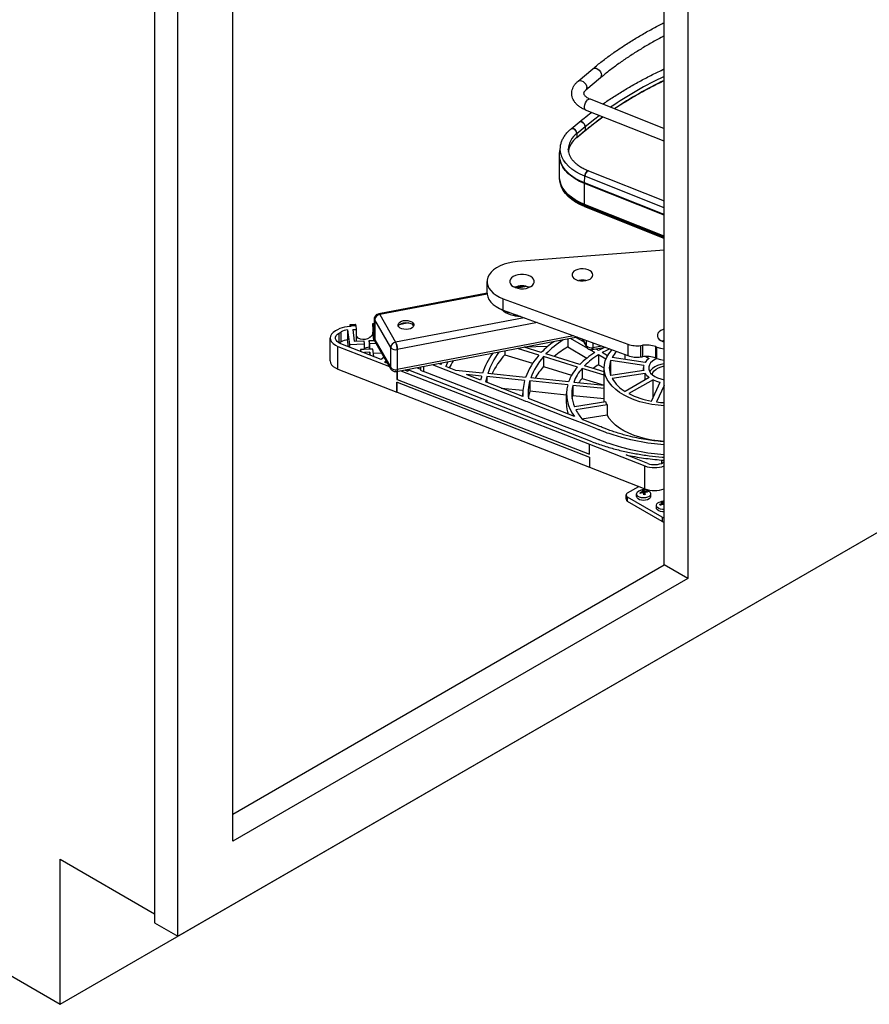
# Paper-space layout 'Sheet2' of a CAD drawing. Units: inches. Extents: x 0.1 to 16.8, y 0.1 to 10.9.
# Drawn here: x 11.3 to 13.2, y 4.8 to 7 of the extents above; entities that cross this region are included whole.
import ezdxf

# ---------------------------------------------------------------- set-up
doc = ezdxf.new("R2010")
doc.units = ezdxf.units.IN
doc.header["$MEASUREMENT"] = 0

psp = doc.layouts.new('Sheet2')

# ---------------------------------------------------------------- linework, layer by layer
at = {"color": 7, "linetype": 'Continuous', "lineweight": 25}
for p, q in [((12.81927, 7.92226), (12.81927, 5.7176)), ((12.76624, 5.74822), (12.76624, 7.89165)), ((11.61719, 7.43244), (11.61719, 4.94199)), ((11.67022, 4.91138), (11.67022, 7.40183)), ((11.79397, 5.12571), (11.79397, 7.33037)), ((12.57201, 6.83785), (12.60537, 6.86579)), ((12.62255, 6.84527), (12.5892, 6.81733)), ((12.59905, 6.79767), (12.76624, 6.73114)), ((12.76624, 6.70233), (12.58915, 6.77279)), ((12.55615, 6.73013), (12.57476, 6.74572)), ((12.58767, 6.72584), (12.56906, 6.71025)), ((12.56942, 6.72023), (12.58803, 6.73581)), ((12.56942, 6.71112), (12.58803, 6.7267)), ((12.58803, 6.73581), (12.58803, 6.7267)), ((12.56942, 6.72023), (12.56942, 6.71112)), ((12.53058, 6.67507), (12.53212, 6.68934)), ((12.54996, 6.68292), (12.54995, 6.68411)), ((12.53026, 6.62192), (12.53026, 6.66903)), ((12.59583, 6.63582), (12.76624, 6.56801)), ((12.58649, 6.60872), (12.58736, 6.62377)), ((12.76624, 6.55259), (12.58736, 6.62377)), ((12.53214, 6.6072), (12.53157, 6.6098)), ((12.58645, 6.56017), (12.58645, 6.60728)), ((12.76624, 6.53574), (12.58645, 6.60728)), ((12.76624, 6.53719), (12.58649, 6.60872)), ((12.76624, 6.48863), (12.58645, 6.56017)), ((12.58694, 6.55515), (12.58662, 6.55752)), ((12.76624, 6.48605), (12.58662, 6.55752)), ((12.76624, 6.4838), (12.58694, 6.55515)), ((12.76624, 6.48361), (12.58709, 6.5549)), ((12.76624, 6.45704), (12.43518, 6.43131)), ((12.36695, 6.36054), (12.36695, 6.38626)), ((12.43045, 6.37286), (12.44916, 6.37644)), ((12.45612, 6.37539), (12.43528, 6.3714)), ((12.12279, 6.31407), (12.36695, 6.36073)), ((12.36704, 6.35836), (12.12501, 6.31211)), ((12.40357, 6.34785), (12.6842, 6.24531)), ((12.40357, 6.32213), (12.40357, 6.34785)), ((12.40357, 6.32213), (12.6842, 6.21959)), ((12.1132, 6.25746), (12.1132, 6.30247)), ((12.14968, 6.23775), (12.11379, 6.30032)), ((12.11379, 6.30032), (12.11379, 6.25532)), ((12.11913, 6.31271), (12.12278, 6.31405)), ((12.12501, 6.31211), (12.16089, 6.24954)), ((12.45068, 6.30492), (12.16089, 6.24954)), ((12.41767, 6.31698), (12.41061, 6.31563)), ((12.43279, 6.31146), (12.42605, 6.31017)), ((12.43547, 6.31048), (12.42904, 6.30954)), ((12.02955, 6.2779), (12.02506, 6.27531)), ((12.05953, 6.28483), (12.05168, 6.28452)), ((12.05168, 6.28452), (12.0517, 6.28431)), ((12.05168, 6.28431), (12.05168, 6.28452)), ((12.05253, 6.27749), (12.05649, 6.24484)), ((12.05253, 6.27749), (12.05253, 6.25498)), ((12.05862, 6.28998), (12.07041, 6.29045)), ((12.05926, 6.2871), (12.07104, 6.28758)), ((12.05926, 6.2871), (12.05953, 6.28483)), ((12.0643, 6.27805), (12.07216, 6.27837)), ((12.0643, 6.27805), (12.06744, 6.25212)), ((12.07104, 6.28758), (12.07216, 6.27837)), ((12.07216, 6.27837), (12.07216, 6.25265)), ((12.10922, 6.28537), (12.10922, 6.27251)), ((12.10968, 6.29204), (12.1132, 6.29218)), ((12.11032, 6.28916), (12.1132, 6.28928)), ((12.11143, 6.27996), (12.11032, 6.28916)), ((12.11143, 6.27996), (12.1132, 6.28003)), ((12.11143, 6.27996), (12.11143, 6.25424)), ((12.48091, 6.29387), (12.1646, 6.23342)), ((12.19079, 6.29332), (12.16888, 6.28913)), ((12.01353, 6.2078), (12.01353, 6.25923)), ((12.03341, 6.27048), (12.0379, 6.27307)), ((12.03341, 6.24799), (12.03341, 6.27048)), ((12.0379, 6.25057), (12.0379, 6.27307)), ((12.05441, 6.23946), (12.05253, 6.25498)), ((12.11143, 6.25424), (12.10922, 6.27251)), ((12.11379, 6.25532), (12.14968, 6.19275)), ((12.57049, 6.26114), (12.16311, 6.18329)), ((12.56179, 6.26432), (12.1646, 6.18841)), ((12.54872, 6.25698), (12.54872, 6.2391)), ((12.59385, 6.23555), (12.55473, 6.25813)), ((12.58509, 6.25025), (12.56728, 6.26053)), ((12.59171, 6.23825), (12.58125, 6.25721)), ((12.58262, 6.25671), (12.5908, 6.24188)), ((12.03089, 6.24039), (12.14714, 6.19513)), ((12.03089, 6.18896), (12.03089, 6.24039)), ((12.0379, 6.25057), (12.03342, 6.24798)), ((12.12842, 6.21064), (12.03749, 6.24605)), ((12.05649, 6.24484), (12.08987, 6.24619)), ((12.05649, 6.24484), (12.05649, 6.23865)), ((12.06744, 6.25212), (12.08904, 6.25299)), ((12.07216, 6.25265), (12.07216, 6.25231)), ((12.08987, 6.23333), (12.08201, 6.23301)), ((12.08201, 6.23301), (12.08256, 6.2285)), ((12.08201, 6.23301), (12.08201, 6.22871)), ((12.08904, 6.25299), (12.08987, 6.24619)), ((12.08987, 6.24619), (12.08987, 6.23333)), ((12.10165, 6.2338), (12.08987, 6.23333)), ((12.10083, 6.25346), (12.11386, 6.25399)), ((12.10165, 6.24666), (12.10083, 6.25346)), ((12.10083, 6.25346), (12.10083, 6.23377)), ((12.10165, 6.24666), (12.11722, 6.24729)), ((12.10165, 6.24666), (12.10165, 6.2338)), ((12.10951, 6.23412), (12.10165, 6.2338)), ((12.11155, 6.21721), (12.10951, 6.23412)), ((12.11143, 6.25389), (12.11143, 6.25424)), ((12.15064, 6.18901), (12.11476, 6.25158)), ((12.14968, 6.19275), (12.14968, 6.23775)), ((12.1646, 6.23342), (12.1646, 6.18841)), ((12.48362, 6.22047), (12.43529, 6.2353)), ((12.48917, 6.22649), (12.45079, 6.23827)), ((12.50392, 6.2404), (12.45083, 6.23825)), ((12.54872, 6.2391), (12.59215, 6.21403)), ((12.5908, 6.24188), (12.5908, 6.25372)), ((12.63421, 6.23786), (12.60419, 6.23234)), ((12.60564, 6.2483), (12.60564, 6.23746)), ((12.62537, 6.24108), (12.60564, 6.23746)), ((12.61833, 6.23106), (12.61323, 6.234)), ((12.6842, 6.24531), (12.6842, 6.21959)), ((12.71389, 6.24234), (12.71738, 6.24279)), ((12.71389, 6.21662), (12.71389, 6.24234)), ((12.71738, 6.24279), (12.71738, 6.21707)), ((12.74707, 6.23982), (12.74992, 6.23878)), ((12.74707, 6.2141), (12.74707, 6.23982)), ((12.74992, 6.21306), (12.74992, 6.23878)), ((12.10248, 6.227), (12.09069, 6.22653)), ((12.09069, 6.22653), (12.09084, 6.22527)), ((12.10327, 6.22043), (12.10248, 6.227)), ((12.10248, 6.227), (12.10248, 6.22074)), ((12.12984, 6.2253), (12.11067, 6.22452)), ((12.13501, 6.21627), (12.12842, 6.21064)), ((12.40714, 6.22992), (12.40714, 6.22144)), ((12.40714, 6.22144), (12.4696, 6.20227)), ((12.57055, 6.19378), (12.49405, 6.21726)), ((12.49405, 6.21726), (12.49405, 6.19476)), ((12.57609, 6.1998), (12.4996, 6.22328)), ((12.60998, 6.22624), (12.59883, 6.23267)), ((12.63489, 6.21186), (12.61833, 6.22142)), ((12.61833, 6.22142), (12.61833, 6.19891)), ((12.63866, 6.21932), (12.62668, 6.22624)), ((12.72312, 6.2038), (12.6488, 6.21529)), ((12.67822, 6.21074), (12.67822, 6.22177)), ((12.71389, 6.21662), (12.71738, 6.21707)), ((12.72514, 6.21762), (12.73262, 6.2133)), ((12.74707, 6.2141), (12.74992, 6.21306)), ((12.03089, 6.18896), (12.16384, 6.13719)), ((12.13601, 6.20494), (12.1397, 6.2081)), ((12.13601, 6.20494), (12.14309, 6.20219)), ((12.20958, 6.19217), (12.21685, 6.18934)), ((12.21685, 6.19356), (12.21685, 6.1866)), ((12.22338, 6.19481), (12.22338, 6.18405)), ((12.26311, 6.19931), (12.25745, 6.20152)), ((12.26442, 6.20265), (12.26311, 6.19931)), ((12.29629, 6.18639), (12.27366, 6.1952)), ((12.49405, 6.19476), (12.55744, 6.17531)), ((12.63071, 6.17532), (12.58098, 6.19058)), ((12.58098, 6.19058), (12.58098, 6.16808)), ((12.63071, 6.18304), (12.58652, 6.1966)), ((12.61833, 6.19891), (12.63071, 6.19177)), ((12.63071, 6.11455), (12.63071, 6.19173)), ((12.72006, 6.19721), (12.64574, 6.20871)), ((12.64574, 6.17474), (12.64574, 6.20871)), ((12.71929, 6.18612), (12.71929, 6.19173)), ((12.16384, 6.18343), (12.16384, 6.16612)), ((12.16425, 6.1835), (12.16425, 6.16596)), ((12.17279, 6.18514), (12.59757, 6.01973)), ((12.18223, 6.18694), (12.18824, 6.18461)), ((12.18406, 6.18729), (12.18406, 6.18623)), ((12.1876, 6.18797), (12.19001, 6.18703)), ((12.18824, 6.18461), (12.19044, 6.18649)), ((12.60417, 6.02539), (12.19044, 6.18649)), ((12.21685, 6.1866), (12.22338, 6.18405)), ((12.3568, 6.18023), (12.29629, 6.18639)), ((12.35475, 6.17352), (12.32036, 6.17702)), ((12.35251, 6.1645), (12.32036, 6.17702)), ((12.45169, 6.16365), (12.36638, 6.17233)), ((12.36638, 6.17233), (12.36638, 6.1591)), ((12.45374, 6.17037), (12.36843, 6.17905)), ((12.55069, 6.1605), (12.46537, 6.16918)), ((12.58098, 6.16808), (12.63071, 6.15281)), ((12.72006, 6.18624), (12.64574, 6.17474)), ((12.72312, 6.17965), (12.6488, 6.16816)), ((12.73262, 6.17015), (12.67822, 6.13874)), ((12.72312, 6.16466), (12.72312, 6.17965)), ((12.16384, 6.16612), (12.16425, 6.16596)), ((12.16384, 6.13719), (12.16384, 6.15969)), ((12.16384, 6.15969), (12.16425, 6.15953)), ((12.16425, 6.16596), (12.59757, 5.99723)), ((12.16425, 6.15953), (12.59757, 5.9908)), ((12.16425, 6.13703), (12.16425, 6.15953)), ((12.44783, 6.12739), (12.36353, 6.16021)), ((12.39861, 6.14655), (12.44791, 6.14153)), ((12.54864, 6.15378), (12.46332, 6.16247)), ((12.46332, 6.16247), (12.46332, 6.13996)), ((12.63071, 6.14543), (12.56028, 6.1526)), ((12.56028, 6.1526), (12.56028, 6.13009)), ((12.63071, 6.15235), (12.56233, 6.15931)), ((12.74097, 6.16533), (12.68657, 6.13392)), ((12.73752, 6.11694), (12.75743, 6.15984)), ((12.74097, 6.12438), (12.74097, 6.16533)), ((12.76624, 6.15246), (12.74893, 6.11518)), ((12.16384, 6.13719), (12.16425, 6.13703)), ((12.16425, 6.13703), (12.59757, 5.9683)), ((12.44764, 6.12746), (12.44764, 6.13386)), ((12.56404, 6.08213), (12.46004, 6.12263)), ((12.46332, 6.13996), (12.54606, 6.13154)), ((12.54606, 6.11136), (12.54606, 6.13386)), ((12.56028, 6.13009), (12.63071, 6.12292)), ((12.63433, 6.11511), (12.56394, 6.10422)), ((12.63738, 6.10853), (12.56699, 6.09764)), ((12.63738, 6.10853), (12.63738, 6.08602)), ((11.40506, 4.75825), (13.72221, 6.09591)), ((11.67022, 4.91138), (13.72215, 6.09593)), ((12.58086, 6.07728), (12.63738, 6.08602)), ((12.59757, 6.01973), (12.72249, 5.97109)), ((12.59757, 5.99723), (12.59757, 6.01973)), ((12.59757, 5.9908), (12.59757, 5.9683)), ((12.72909, 5.97674), (12.68035, 5.99573)), ((12.76191, 5.99104), (12.76624, 5.99092)), ((12.59757, 5.9683), (12.72249, 5.91966)), ((12.72249, 5.91966), (12.72249, 5.97109)), ((12.76028, 5.98428), (12.76028, 5.97689)), ((12.76624, 5.97998), (12.76399, 5.97868)), ((12.6837, 5.91045), (12.70884, 5.92497)), ((12.68024, 5.89599), (12.68024, 5.90563)), ((12.76164, 5.85581), (12.6837, 5.90081)), ((12.6837, 5.89116), (12.6837, 5.90081)), ((12.70414, 5.90242), (12.70414, 5.90796)), ((12.71465, 5.91005), (12.71456, 5.91175)), ((12.71685, 5.91031), (12.71652, 5.9132)), ((12.71782, 5.91023), (12.71722, 5.91459)), ((12.71874, 5.91082), (12.71776, 5.91065)), ((12.71874, 5.91082), (12.71933, 5.91616)), ((12.71883, 5.90975), (12.71874, 5.91082)), ((12.71894, 5.90968), (12.71959, 5.915)), ((12.72054, 5.90613), (12.72018, 5.90885)), ((12.72133, 5.90782), (12.72024, 5.90841)), ((12.72133, 5.90782), (12.7217, 5.91409)), ((12.72234, 5.90768), (12.72133, 5.90782)), ((12.72217, 5.90646), (12.72255, 5.90926)), ((12.72454, 5.91178), (12.7245, 5.91346)), ((12.72734, 5.91173), (12.72747, 5.91362)), ((12.73563, 5.90796), (12.73563, 5.90242)), ((12.76164, 5.84617), (12.6837, 5.89116)), ((12.74868, 5.8767), (12.74868, 5.88224)), ((12.75941, 5.88346), (12.75925, 5.88546)), ((12.76113, 5.88425), (12.76078, 5.8871)), ((12.76151, 5.88428), (12.76094, 5.88854)), ((12.76182, 5.8849), (12.76144, 5.88479)), ((12.76182, 5.8849), (12.76224, 5.89029)), ((12.76207, 5.8843), (12.76182, 5.8849)), ((12.7626, 5.88432), (12.76313, 5.8892)), ((12.76539, 5.88339), (12.76558, 5.88854)), ((12.76624, 5.88221), (12.76607, 5.88222)), ((12.76164, 5.85581), (12.76164, 5.84617)), ((11.79397, 5.18694), (12.76624, 5.74822)), ((12.81927, 5.7176), (12.76624, 5.74822)), ((12.81927, 5.7176), (11.79397, 5.12571)), ((9.99084, 5.57466), (11.40506, 4.75825)), ((11.40506, 4.75825), (11.40506, 5.08486)), ((11.40506, 5.08486), (11.61719, 4.9624)), ((11.61719, 4.94199), (11.67022, 4.91138))]:
    psp.add_line(p, q, dxfattribs=at)
at = {"color": 7, "linetype": 'Continuous', "lineweight": 25, "flags": 128}
for points in [[(12.60537, 6.86579), (12.6065, 6.86654), (12.60953, 6.8673), (12.61305, 6.86678), (12.61667, 6.86505), (12.61999, 6.86228), (12.62266, 6.85878), (12.62438, 6.85493), (12.62498, 6.85114)], [(12.57201, 6.83785), (12.57314, 6.8386), (12.57618, 6.83936), (12.57969, 6.83885), (12.58331, 6.83711), (12.58663, 6.83434), (12.5893, 6.83084), (12.59103, 6.82699), (12.59162, 6.82321)], [(12.58915, 6.77279), (12.58895, 6.77288), (12.58742, 6.77443), (12.58661, 6.77716), (12.58661, 6.78076), (12.58742, 6.78484), (12.58895, 6.78896), (12.59105, 6.79269), (12.59347, 6.7956), (12.59596, 6.79739), (12.59825, 6.79786), (12.59905, 6.79767)], [(12.57476, 6.74572), (12.57566, 6.74629), (12.5781, 6.74674), (12.5809, 6.74604), (12.58365, 6.74429), (12.58596, 6.74175), (12.58749, 6.73878), (12.58803, 6.73581)], [(12.58803, 6.73581), (12.58749, 6.73878), (12.58596, 6.74175), (12.58365, 6.74429), (12.5809, 6.74604), (12.5781, 6.74674), (12.57566, 6.74629), (12.57476, 6.74572)], [(12.58803, 6.73581), (12.60965, 6.75321), (12.61953, 6.76071)], [(12.58803, 6.7267), (12.60965, 6.7441), (12.62756, 6.75751)], [(12.55615, 6.73013), (12.55705, 6.73071), (12.55949, 6.73115), (12.56229, 6.73045), (12.56504, 6.7287), (12.56735, 6.72616), (12.56888, 6.72319), (12.56942, 6.72023)], [(12.56942, 6.72023), (12.56888, 6.72319), (12.56735, 6.72616), (12.56504, 6.7287), (12.56229, 6.73045), (12.55949, 6.73115), (12.55705, 6.73071), (12.55615, 6.73013)], [(12.58736, 6.62377), (12.57672, 6.62849), (12.56699, 6.63384), (12.55828, 6.63974), (12.55069, 6.64614), (12.54429, 6.65296), (12.53917, 6.66012), (12.53537, 6.66756), (12.53294, 6.67519), (12.53191, 6.68292), (12.53213, 6.68949)], [(12.58645, 6.60728), (12.57567, 6.61207), (12.56582, 6.61748), (12.557, 6.62346), (12.54931, 6.62993), (12.54284, 6.63684), (12.53765, 6.64409), (12.53381, 6.65162), (12.53135, 6.65934), (12.5303, 6.66717), (12.53026, 6.66934)], [(12.58649, 6.60872), (12.57572, 6.6135), (12.56587, 6.61891), (12.55706, 6.62488), (12.54938, 6.63135), (12.54291, 6.63826), (12.53772, 6.64551), (12.53388, 6.65303), (12.53142, 6.66075), (12.53037, 6.66857), (12.53058, 6.67507)], [(12.58736, 6.62377), (12.5879, 6.62691), (12.58909, 6.63013), (12.59078, 6.63296), (12.5927, 6.63498), (12.5946, 6.63592), (12.59583, 6.63582)], [(12.59584, 6.63582), (12.5946, 6.63592), (12.5927, 6.63498), (12.59078, 6.63296), (12.58909, 6.63013), (12.5879, 6.62691), (12.58736, 6.62377)], [(12.58645, 6.56017), (12.57567, 6.56496), (12.56582, 6.57037), (12.557, 6.57634), (12.54931, 6.58282), (12.54284, 6.58972), (12.53765, 6.59698), (12.53381, 6.60451), (12.53135, 6.61223), (12.5303, 6.62006), (12.53026, 6.62192)], [(12.58662, 6.55752), (12.57586, 6.5623), (12.56604, 6.5677), (12.55724, 6.57366), (12.54957, 6.58012), (12.54311, 6.58701), (12.53794, 6.59425), (12.5341, 6.60176), (12.53165, 6.60946), (12.53162, 6.60957)], [(12.58694, 6.55515), (12.57624, 6.5599), (12.56645, 6.56528), (12.55769, 6.57122), (12.55005, 6.57765), (12.54363, 6.58451), (12.53847, 6.59172), (12.53465, 6.5992), (12.53221, 6.60686), (12.53214, 6.6072)], [(12.43518, 6.43131), (12.42472, 6.43007), (12.41464, 6.42803), (12.40513, 6.42522), (12.39637, 6.42169), (12.38852, 6.41752), (12.38172, 6.41276), (12.37609, 6.40752), (12.37175, 6.40189), (12.36876, 6.39597), (12.3672, 6.38987), (12.36707, 6.3837), (12.36839, 6.37758), (12.37114, 6.37163), (12.37525, 6.36594), (12.38067, 6.36062), (12.38728, 6.35578), (12.39496, 6.35149), (12.40357, 6.34785)], [(12.59457, 6.41296), (12.58921, 6.41441), (12.58339, 6.41504), (12.57748, 6.41483), (12.57185, 6.41377), (12.56686, 6.41193), (12.56281, 6.40944), (12.55996, 6.40644), (12.5585, 6.40313), (12.55851, 6.39971), (12.55998, 6.3964), (12.56284, 6.3934), (12.5669, 6.39092), (12.5719, 6.38909), (12.57754, 6.38803), (12.58345, 6.38782), (12.58926, 6.38847), (12.59462, 6.38993), (12.59918, 6.39211), (12.60265, 6.39488), (12.60482, 6.39806), (12.60556, 6.40145), (12.60481, 6.40484), (12.60262, 6.40802), (12.59914, 6.41078), (12.59457, 6.41296)], [(12.46053, 6.3998), (12.45494, 6.40136), (12.44889, 6.40217), (12.44267, 6.40219), (12.43661, 6.4014), (12.431, 6.39985), (12.42613, 6.39763), (12.42224, 6.39483), (12.41952, 6.3916), (12.41812, 6.3881), (12.4181, 6.38452), (12.41946, 6.38102), (12.42214, 6.37778), (12.426, 6.37497), (12.43084, 6.37272), (12.43643, 6.37115), (12.44249, 6.37034), (12.4487, 6.37033), (12.45477, 6.37112), (12.46038, 6.37266), (12.46525, 6.37489), (12.46914, 6.37769), (12.47186, 6.38092), (12.47326, 6.38441), (12.47328, 6.388), (12.47192, 6.3915), (12.46924, 6.39474), (12.46538, 6.39755), (12.46053, 6.3998)], [(12.36695, 6.36054), (12.36707, 6.35798), (12.36839, 6.35187), (12.37114, 6.34591), (12.37525, 6.34022), (12.38067, 6.3349), (12.38728, 6.33006), (12.39496, 6.32578), (12.40357, 6.32213)], [(12.11379, 6.30032), (12.11329, 6.30163), (12.1132, 6.30246)], [(12.12279, 6.31407), (12.12294, 6.31408), (12.12359, 6.31385), (12.12428, 6.31319), (12.12501, 6.31211)], [(12.05817, 6.28478), (12.05818, 6.28564), (12.05825, 6.28754), (12.05835, 6.28893), (12.05848, 6.28975), (12.05865, 6.28997), (12.05884, 6.28959), (12.05905, 6.28862), (12.05926, 6.2871)], [(12.10922, 6.28537), (12.10924, 6.28771), (12.1093, 6.2896), (12.1094, 6.29099), (12.10954, 6.29181), (12.10971, 6.29203), (12.1099, 6.29165), (12.1101, 6.29068), (12.11032, 6.28916)], [(12.18963, 6.27897), (12.18466, 6.27846), (12.17965, 6.27878), (12.175, 6.27989), (12.17107, 6.28172), (12.16821, 6.28412), (12.16662, 6.28688), (12.16645, 6.28979), (12.1677, 6.29261), (12.17028, 6.29511), (12.17398, 6.29709), (12.17849, 6.29839), (12.18346, 6.2989), (12.18847, 6.29859), (12.19313, 6.29747), (12.19705, 6.29564), (12.19992, 6.29324), (12.2015, 6.29048), (12.20167, 6.28757), (12.20042, 6.28475), (12.19784, 6.28225), (12.19414, 6.28027), (12.18963, 6.27897)], [(12.16684, 6.28627), (12.1677, 6.28779), (12.17028, 6.29029), (12.17398, 6.29227), (12.17849, 6.29357), (12.18346, 6.29408), (12.18847, 6.29376), (12.19313, 6.29265), (12.19705, 6.29082), (12.19992, 6.28842), (12.20128, 6.28627)], [(12.76624, 6.27912), (12.76366, 6.2783), (12.75879, 6.27607), (12.75489, 6.27327), (12.75218, 6.27004), (12.75078, 6.26655), (12.75076, 6.26296), (12.75212, 6.25946), (12.7548, 6.25622), (12.75866, 6.25341), (12.7635, 6.25116), (12.76624, 6.25028)], [(12.02506, 6.27531), (12.02018, 6.27187), (12.01654, 6.26795), (12.0143, 6.2637), (12.01353, 6.25928), (12.01427, 6.25486), (12.01648, 6.2506), (12.02009, 6.24667), (12.02495, 6.24323), (12.03089, 6.24039)], [(12.03749, 6.24605), (12.03287, 6.24831), (12.02922, 6.2511), (12.02671, 6.25429), (12.02547, 6.25771), (12.02555, 6.26121), (12.02696, 6.26461), (12.02963, 6.26775), (12.03341, 6.27048)], [(12.10922, 6.27251), (12.10842, 6.26795), (12.1061, 6.2637), (12.10244, 6.26009), (12.09774, 6.25743), (12.09238, 6.25592), (12.08679, 6.2557), (12.08142, 6.25677), (12.07672, 6.25905), (12.07306, 6.26236), (12.07216, 6.2636)], [(12.1132, 6.25746), (12.11329, 6.25662), (12.11379, 6.25532)], [(12.60205, 6.23431), (12.60275, 6.23323), (12.60342, 6.23256), (12.60404, 6.23232), (12.60459, 6.23254), (12.60503, 6.23319), (12.60536, 6.23426), (12.60557, 6.2357), (12.60564, 6.23746)], [(12.63012, 6.23711), (12.62855, 6.23635), (12.61833, 6.23106)], [(12.64338, 6.2345), (12.63634, 6.23122), (12.62668, 6.22624)], [(12.74992, 6.23878), (12.75815, 6.23632), (12.76624, 6.23483)], [(12.76624, 6.2534), (12.76366, 6.25258), (12.76179, 6.25184)], [(12.76624, 6.10678), (12.75274, 6.10779), (12.73849, 6.10966), (12.72463, 6.11234), (12.7113, 6.11579), (12.69862, 6.11999), (12.68673, 6.12489), (12.67573, 6.13045), (12.66574, 6.13661), (12.65685, 6.1433), (12.64915, 6.15047), (12.64272, 6.15805), (12.63762, 6.16596), (12.6339, 6.17411), (12.63159, 6.18244), (12.63072, 6.19086), (12.63129, 6.19929), (12.63331, 6.20765), (12.63675, 6.21585), (12.64157, 6.22381), (12.64774, 6.23146), (12.64874, 6.23255)], [(12.74936, 6.21326), (12.74494, 6.21101), (12.73965, 6.20737), (12.73553, 6.20325), (12.73271, 6.19879), (12.73128, 6.1941), (12.73128, 6.18935), (12.73271, 6.18467), (12.73553, 6.1802), (12.73965, 6.17608), (12.74494, 6.17244), (12.75125, 6.16939), (12.75838, 6.16701), (12.76612, 6.16538), (12.76624, 6.16536)], [(12.74992, 6.21306), (12.75815, 6.2106), (12.76624, 6.20911)], [(12.01353, 6.2078), (12.01427, 6.20342), (12.01648, 6.19916), (12.02009, 6.19524), (12.02495, 6.19179), (12.03089, 6.18896)], [(12.1646, 6.18841), (12.16453, 6.18666), (12.16432, 6.18522), (12.16397, 6.18415), (12.16351, 6.18349), (12.16295, 6.18327), (12.16231, 6.1835), (12.16161, 6.18417), (12.16089, 6.18524)], [(12.76624, 6.0183), (12.7293, 6.02258), (12.69127, 6.02979), (12.67079, 6.03494), (12.65087, 6.04088), (12.64642, 6.04232), (12.64195, 6.04382), (12.63803, 6.0452), (12.63435, 6.04656), (12.62974, 6.04833), (12.62713, 6.04934), (12.62088, 6.05178), (12.62088, 6.05178), (12.62088, 6.05178), (12.62088, 6.05178), (12.62088, 6.05178), (12.62088, 6.05178), (12.62088, 6.05178), (12.62088, 6.05178), (12.62088, 6.05178), (12.62087, 6.05178), (12.62084, 6.05179), (12.62073, 6.05183), (12.62031, 6.052), (12.61863, 6.05265), (12.61198, 6.05524), (12.60093, 6.05954), (12.58548, 6.06556), (12.56563, 6.07329), (12.54138, 6.08273), (12.51273, 6.09389), (12.47968, 6.10676), (12.47608, 6.10816), (12.47248, 6.10956), (12.46888, 6.11096), (12.46528, 6.11237), (12.46168, 6.11377), (12.45807, 6.11517), (12.45447, 6.11657), (12.43467, 6.12428), (12.3993, 6.13806), (12.33615, 6.16265), (12.24363, 6.19867)], [(12.27761, 6.20517), (12.27665, 6.20288), (12.27366, 6.1952)], [(12.76624, 6.20105), (12.76612, 6.20103), (12.75838, 6.19941), (12.75125, 6.19703), (12.74494, 6.19397), (12.73965, 6.19033), (12.73553, 6.18621), (12.73347, 6.18321)], [(12.73911, 6.17654), (12.73926, 6.17739), (12.74085, 6.18161), (12.74379, 6.18558), (12.74799, 6.18916), (12.75328, 6.19221), (12.75948, 6.19464), (12.76624, 6.19631)], [(12.76624, 5.9958), (12.7293, 6.00008), (12.69127, 6.00729), (12.67079, 6.01244), (12.65087, 6.01838), (12.64642, 6.01982), (12.64195, 6.02132), (12.63803, 6.02269), (12.63435, 6.02406), (12.62974, 6.02583), (12.62713, 6.02684), (12.62088, 6.02927), (12.62088, 6.02927), (12.62088, 6.02927), (12.62088, 6.02927), (12.62088, 6.02927), (12.62088, 6.02927), (12.62088, 6.02927), (12.62088, 6.02927), (12.62088, 6.02927), (12.62087, 6.02928), (12.62084, 6.02929), (12.62073, 6.02933), (12.62031, 6.0295), (12.61863, 6.03015), (12.61198, 6.03274), (12.60093, 6.03704), (12.58548, 6.04306), (12.56563, 6.05079), (12.54138, 6.06023), (12.51273, 6.07139), (12.47968, 6.08426), (12.47608, 6.08566), (12.47248, 6.08706), (12.46888, 6.08846), (12.46528, 6.08986), (12.46168, 6.09127), (12.45807, 6.09267), (12.45447, 6.09407), (12.43467, 6.10178), (12.3993, 6.11555), (12.33615, 6.14014), (12.22338, 6.18405)], [(12.55874, 6.12261), (12.55897, 6.12405), (12.56028, 6.13009)], [(12.76624, 6.02642), (12.75253, 6.02744), (12.73823, 6.02933), (12.72433, 6.03204), (12.71097, 6.03552), (12.69827, 6.03976), (12.68635, 6.0447), (12.67535, 6.05029), (12.66536, 6.05649), (12.65649, 6.06324), (12.64882, 6.07045), (12.64243, 6.07807), (12.63738, 6.08602)], [(12.72439, 5.8937), (12.71974, 5.89333), (12.7151, 5.89375), (12.71089, 5.89495), (12.70748, 5.89681), (12.70517, 5.89917), (12.70417, 5.90182), (12.70414, 5.90242)], [(12.72439, 5.89924), (12.71974, 5.89887), (12.7151, 5.89929), (12.71089, 5.90049), (12.70748, 5.90235), (12.70517, 5.90471), (12.70417, 5.90736), (12.70457, 5.91006), (12.70632, 5.91258), (12.70928, 5.91468), (12.71319, 5.91618), (12.71321, 5.91619)], [(12.72657, 5.91619), (12.72685, 5.91611), (12.7307, 5.91456), (12.7336, 5.91243), (12.73527, 5.9099), (12.73558, 5.90719), (12.73449, 5.90456), (12.73211, 5.90222), (12.72864, 5.9004), (12.72439, 5.89924)], [(12.73563, 5.90242), (12.73558, 5.90165), (12.73449, 5.89902), (12.73211, 5.89668), (12.72864, 5.89486), (12.72439, 5.8937)], [(12.76624, 5.87321), (12.76256, 5.87322), (12.75803, 5.87393), (12.75408, 5.87539), (12.75104, 5.87746), (12.74919, 5.87995), (12.7487, 5.88264), (12.7496, 5.8853), (12.75182, 5.88769), (12.75516, 5.88959), (12.75775, 5.89048)], [(12.76558, 5.88854), (12.76594, 5.88851), (12.76624, 5.88849)], [(12.76624, 5.86767), (12.76256, 5.86768), (12.75803, 5.86839), (12.75408, 5.86985), (12.75104, 5.87192), (12.74919, 5.87441), (12.74868, 5.8767)]]:
    psp.add_lwpolyline(points, dxfattribs=at)
at = {"color": 7, "linetype": 'Continuous', "lineweight": 25}
for centre, radius, start, end in [((12.61784, 6.85065), 0.00716, 311.14854, 3.92684), ((13.1656, 6.01362), 0.92559, 115.56083, 124.19413), ((13.16852, 5.99893), 0.93189, 115.57479, 123.5201), ((12.58447, 6.82272), 0.00717, 311.89846, 3.88591), ((12.58695, 6.72664), 0.00108, 311.89089, 3.23522), ((12.58695, 6.72664), 0.00108, 311.7972, 3.23976), ((12.59761, 6.68172), 0.04772, 126.20527, 177.13043), ((12.59821, 6.6721), 0.04849, 126.4271, 173.40328), ((12.56834, 6.71105), 0.00108, 311.89089, 3.23522), ((12.61133, 6.60726), 0.02489, 176.65023, 179.95954), ((12.60608, 6.5601), 0.01963, 179.79007, 187.54192), ((12.58723, 6.55515), 0.000292, 180.62656, 240.67284), ((12.58194, 6.34952), 0.03984, 78.61482, 101.38518), ((12.44569, 6.3328), 0.04385, 67.81228, 112.18772), ((12.44169, 6.37326), 0.06519, 229.23525, 270.32336), ((12.127, 6.29899), 0.01327, 98.62989, 174.23139), ((12.05529, 6.2305), 0.05394, 93.81003, 118.5042), ((12.05574, 6.24037), 0.03726, 94.94263, 118.61057), ((12.06623, 6.28802), 0.00483, 354.70934, 30.19707), ((12.05574, 6.21786), 0.03726, 94.94263, 118.61057), ((12.12118, 6.25524), 0.00739, 179.39103, 209.64764), ((12.66177, 6.06518), 0.22648, 123.0768, 135.72776), ((12.09087, 6.26112), 0.02377, 267.59522, 294.76979), ((12.16288, 6.23642), 0.01327, 98.62989, 174.23139), ((12.16064, 6.24766), 0.01477, 222.09237, 285.54929), ((12.12714, 6.23328), 0.03746, 0.21496, 25.72395), ((12.65175, 6.06882), 0.22648, 126.47107, 135.87978), ((12.68134, 6.01628), 0.2593, 120.76074, 129.05249), ((12.60177, 6.25156), 0.01463, 221.43056, 285.34127), ((12.59821, 6.24181), 0.00741, 179.43952, 208.82413), ((12.70527, 6.30603), 0.06428, 250.86487, 277.70753), ((12.726, 6.17909), 0.06428, 70.86487, 97.70753), ((12.52593, 6.12322), 0.17849, 145.40907, 161.37056), ((12.53541, 6.12237), 0.17633, 143.45907, 161.25177), ((12.55474, 6.08812), 0.1989, 137.91051, 153.08995), ((12.5931, 6.1212), 0.14778, 137.80238, 160.56906), ((12.59971, 6.12165), 0.1425, 137.8563, 160.51513), ((12.69839, 6.07797), 0.17263, 120.80956, 135.11027), ((12.70245, 6.0808), 0.16385, 120.88895, 135.03088), ((12.70821, 6.18228), 0.06796, 136.6985, 150.93564), ((12.70527, 6.28031), 0.06428, 250.86487, 277.70753), ((12.726, 6.15338), 0.06428, 70.86487, 97.70753), ((12.75301, 6.1834), 0.03619, 124.29578, 145.69801), ((12.16064, 6.20265), 0.01477, 222.09237, 285.54929), ((12.15706, 6.19267), 0.00739, 179.39111, 209.64129), ((12.47888, 6.09586), 0.21921, 149.3567, 154.0214), ((12.61072, 6.09112), 0.15605, 138.38268, 150.40044), ((12.64815, 6.12493), 0.10374, 138.41951, 159.95192), ((12.65476, 6.12538), 0.09846, 138.53064, 159.84079), ((12.71507, 6.03974), 0.18627, 121.29004, 125.88239), ((12.68904, 6.19173), 0.04651, 158.58345, 201.41655), ((12.73927, 6.19173), 0.01998, 164.06108, 195.93892), ((12.50085, 6.13245), 0.15177, 164.30009, 167.80802), ((12.50768, 6.1327), 0.14675, 164.32937, 169.19335), ((12.6661, 6.09445), 0.11254, 139.14141, 145.50518), ((12.72053, 6.21048), 0.08329, 210.54148, 239.46473), ((12.75301, 6.20005), 0.03619, 214.30199, 235.70422), ((12.55968, 6.13382), 0.11203, 164.55638, 183.29144), ((12.56717, 6.13386), 0.10772, 164.60177, 185.9874), ((12.63028, 6.13385), 0.08404, 166.28132, 217.98182), ((12.63333, 6.1338), 0.07544, 165.5693, 203.08092), ((12.77354, 6.23561), 0.07746, 245.13627, 257.99756), ((12.56945, 6.11094), 0.11002, 164.70304, 173.93563), ((12.76752, 6.29187), 0.17748, 242.86453, 260.26929), ((12.62569, 6.11151), 0.07963, 180.10903, 197.65855), ((12.68968, 6.1368), 0.05945, 201.39741, 208.39951), ((12.77807, 6.34332), 0.22999, 262.72142, 267.05119), ((12.66183, 6.14725), 0.10704, 207.61503, 222.67838), ((12.74451, 6.03059), 0.06344, 249.68815, 290.02621), ((12.74435, 6.0171), 0.04314, 249.28584, 297.07736), ((12.76517, 6.04524), 0.06115, 265.42062, 271.00347), ((12.68552, 5.90563), 0.00516, 110.78342, 249.21658), ((12.72055, 5.88363), 0.02875, 102.02947, 109.02577), ((12.68078, 5.89373), 0.03487, 25.32148, 29.33133), ((12.73245, 5.87766), 0.03696, 117.70673, 123.04009), ((12.71989, 5.89149), 0.02559, 74.86749, 105.13251), ((12.7301, 5.89273), 0.02456, 123.56196, 129.24754), ((12.71466, 5.87861), 0.03178, 83.83872, 88.89936), ((12.72207, 5.88901), 0.02728, 95.7668, 103.77461), ((12.71108, 5.90558), 0.0109, 55.74391, 65.63747), ((12.73109, 5.90678), 0.01592, 150.62817, 156.23242), ((12.70216, 5.88305), 0.03147, 55.05726, 59.63537), ((12.70977, 5.91345), 0.00994, 8.94246, 15.78711), ((12.71289, 5.89645), 0.01972, 63.43568, 70.13136), ((13.22581, 5.95428), 0.50767, 185.13411, 185.44516), ((12.72771, 5.87509), 0.03186, 96.34246, 103.19895), ((12.71675, 5.88535), 0.02917, 74.57489, 80.21387), ((12.74451, 5.97915), 0.06344, 249.68815, 290.02621), ((12.78142, 5.88804), 0.06257, 158.37981, 160.18201), ((12.69594, 5.89005), 0.03282, 30.58317, 35.81286), ((12.73441, 5.89159), 0.02247, 114.15577, 119.76823), ((12.72702, 5.89356), 0.02006, 88.72112, 97.21517), ((12.721, 5.88088), 0.03149, 76.05037, 82.31523), ((12.70985, 5.90314), 0.0205, 23.91496, 30.73786), ((12.68615, 5.89658), 0.00594, 185.6948, 245.62534), ((12.76864, 5.85715), 0.02983, 108.34917, 115.12005), ((12.73768, 5.86585), 0.02589, 39.01849, 44.99919), ((12.76443, 5.86577), 0.02559, 85.94519, 105.13251), ((12.78281, 5.85295), 0.03845, 125.66177, 130.59834), ((12.76777, 5.86557), 0.02533, 102.59951, 110.81609), ((12.75536, 5.87521), 0.01445, 67.31409, 76.3767), ((12.77734, 5.87013), 0.02371, 134.29236, 139.70606), ((12.76339, 5.85079), 0.03354, 90.20152, 95.13002), ((12.79369, 5.88426), 0.03303, 172.55403, 175.06523), ((12.75764, 5.88566), 0.00652, 32.75887, 45.1648), ((12.75841, 5.86673), 0.02296, 71.80596, 78.13601), ((12.7511, 5.8541), 0.03259, 63.32961, 68.05379), ((12.67569, 5.85201), 0.09529, 18.15355, 19.11869), ((12.76901, 5.86917), 0.01526, 241.12263, 259.52198), ((12.76901, 5.85953), 0.01526, 241.12263, 259.52198)]:
    psp.add_arc(centre, radius, start, end, dxfattribs=at)
for points, knots in [([(12.60537, 6.86579), (12.60887, 6.86869), (12.61904, 6.8771), (12.63662, 6.89067), (12.65842, 6.90635), (12.68118, 6.92154), (12.70486, 6.93624), (12.72947, 6.9504), (12.74994, 6.96152), (12.76248, 6.96772), (12.76624, 6.96958)], [0, 0, 0, 0, 0.0758518, 0.2195988, 0.3633638, 0.5071483, 0.6509429, 0.7947384, 0.9385281, 1, 1, 1, 1]), ([(12.76624, 6.93958), (12.76491, 6.93891), (12.75509, 6.93396), (12.73758, 6.92423), (12.71379, 6.91037), (12.69099, 6.89598), (12.6691, 6.88115), (12.64819, 6.86588), (12.63286, 6.85383), (12.62451, 6.84689), (12.62255, 6.84527)], [0, 0, 0, 0, 0.0241124, 0.178914, 0.3336981, 0.4884687, 0.643231, 0.7979909, 0.9527552, 1, 1, 1, 1]), ([(12.62784, 6.78621), (12.62814, 6.78642), (12.63579, 6.79195), (12.6517, 6.80236), (12.67561, 6.81737), (12.70051, 6.83184), (12.72629, 6.84576), (12.7482, 6.85694), (12.7618, 6.86325), (12.76624, 6.86531)], [0, 0, 0, 0, 0.0072053, 0.1882355, 0.3692737, 0.5503127, 0.7313472, 0.9123737, 1, 1, 1, 1]), ([(12.58915, 6.77279), (12.58775, 6.77338), (12.58374, 6.77506), (12.57765, 6.77843), (12.57126, 6.78312), (12.56612, 6.78834), (12.56226, 6.79386), (12.55955, 6.79966), (12.558, 6.80585), (12.55775, 6.81224), (12.55877, 6.81842), (12.56095, 6.8243), (12.56424, 6.8298), (12.56801, 6.83432), (12.57087, 6.83684), (12.57201, 6.83785)], [0, 0, 0, 0, 0.0482217, 0.1384744, 0.2295546, 0.3201709, 0.3988023, 0.474626, 0.5561133, 0.6346764, 0.7115966, 0.7881766, 0.8660017, 0.9463904, 1, 1, 1, 1]), ([(12.76624, 6.8387), (12.76135, 6.83636), (12.74751, 6.82975), (12.72562, 6.81827), (12.70056, 6.80431), (12.67677, 6.79012), (12.66181, 6.78035), (12.65453, 6.77559)], [0, 0, 0, 0, 0.1217335, 0.3442308, 0.5667244, 0.7892148, 1, 1, 1, 1]), ([(12.5892, 6.81733), (12.58872, 6.8169), (12.58731, 6.81566), (12.58579, 6.81374), (12.58487, 6.81188), (12.58461, 6.81046), (12.58472, 6.80922), (12.58549, 6.80735), (12.58711, 6.80515), (12.58979, 6.80266), (12.59357, 6.80017), (12.59689, 6.79854), (12.59879, 6.79777), (12.59905, 6.79767)], [0, 0, 0, 0, 0.0511061, 0.1488204, 0.2487705, 0.3575962, 0.4944841, 0.5959531, 0.6910537, 0.7921672, 0.8910491, 0.9852602, 1, 1, 1, 1]), ([(12.57476, 6.74572), (12.57831, 6.74867), (12.58722, 6.75607), (12.59663, 6.76325), (12.6023, 6.76756)], [0, 0, 0, 0, 0.3985485, 1, 1, 1, 1]), ([(12.62816, 6.75727), (12.62194, 6.75271), (12.60891, 6.74317), (12.59572, 6.73255), (12.58857, 6.72659), (12.58767, 6.72584)], [0, 0, 0, 0, 0.4444484, 0.9301851, 1, 1, 1, 1]), ([(12.53216, 6.68951), (12.53216, 6.68962), (12.53226, 6.69232), (12.53359, 6.69756), (12.53621, 6.70511), (12.54016, 6.71242), (12.54525, 6.71946), (12.55067, 6.72536), (12.55461, 6.72879), (12.55615, 6.73013)], [0, 0, 0, 0, 0.0070994, 0.1793399, 0.3521708, 0.5268596, 0.7041142, 0.8839747, 1, 1, 1, 1]), ([(12.55009, 6.68311), (12.55014, 6.68172), (12.55026, 6.67828), (12.55185, 6.67281), (12.5547, 6.66674), (12.55876, 6.66087), (12.5639, 6.65525), (12.57008, 6.64993), (12.57725, 6.64496), (12.58522, 6.64048), (12.59161, 6.63753), (12.5952, 6.63608), (12.59583, 6.63582)], [0, 0, 0, 0, 0.0818035, 0.202619, 0.3202523, 0.4342068, 0.5456146, 0.6556479, 0.7650948, 0.874406, 0.9779658, 1, 1, 1, 1]), ([(12.53041, 6.66943), (12.53034, 6.67117), (12.53025, 6.67305), (12.53059, 6.6749), (12.53061, 6.67505)], [0, 0, 0, 0, 0.9200086, 1, 1, 1, 1]), ([(12.53171, 6.60951), (12.5316, 6.60987), (12.5307, 6.61299), (12.53022, 6.61732), (12.53037, 6.62124), (12.53041, 6.62232)], [0, 0, 0, 0, 0.08695194, 0.74930622, 1, 1, 1, 1]), ([(12.11333, 6.30247), (12.11329, 6.30291), (12.11317, 6.30452), (12.11394, 6.30687), (12.11525, 6.30927), (12.1169, 6.31122), (12.11835, 6.31219), (12.11913, 6.31271)], [0, 0, 0, 0, 0.1086575, 0.3897094, 0.5780864, 0.7725721, 1, 1, 1, 1]), ([(12.12281, 6.31398), (12.12285, 6.31402), (12.12319, 6.3143), (12.12398, 6.31367), (12.1247, 6.31258), (12.12501, 6.31211)], [0, 0, 0, 0, 0.0796019, 0.6061541, 1, 1, 1, 1]), ([(12.11477, 6.25159), (12.11476, 6.25159), (12.11396, 6.2526), (12.11333, 6.25469), (12.11333, 6.25671), (12.11333, 6.25746)], [0, 0, 0, 0, 0.0046291, 0.6316797, 1, 1, 1, 1]), ([(12.16089, 6.24954), (12.16131, 6.2487), (12.16214, 6.24703), (12.16325, 6.24343), (12.1641, 6.23951), (12.16452, 6.23606), (12.1646, 6.23413), (12.1646, 6.23342), (12.1646, 6.23342)], [0, 0, 0, 0, 0.2146938, 0.4293877, 0.6440815, 0.8587753, 0.9999787, 1, 1, 1, 1]), ([(12.60205, 6.23214), (12.60077, 6.23226), (12.5989, 6.23243), (12.59627, 6.23357), (12.5941, 6.23509), (12.59241, 6.23681), (12.59189, 6.23805), (12.59179, 6.23829)], [0, 0, 0, 0, 0.3049371, 0.4436537, 0.6796834, 0.9388391, 1, 1, 1, 1]), ([(12.60564, 6.23746), (12.6056, 6.23645), (12.60551, 6.23444), (12.60497, 6.2327), (12.60441, 6.23253), (12.60416, 6.23246)], [0, 0, 0, 0, 0.36181267, 0.72362534, 1, 1, 1, 1]), ([(12.60419, 6.23236), (12.60413, 6.23234), (12.60344, 6.23214), (12.60272, 6.23214), (12.60205, 6.23214)], [0, 0, 0, 0, 0.0851716, 1, 1, 1, 1]), ([(12.16311, 6.1833), (12.16309, 6.18329), (12.16254, 6.18309), (12.16098, 6.18307), (12.15846, 6.18318), (12.15551, 6.18422), (12.15267, 6.1861), (12.15133, 6.18802), (12.15065, 6.18901)], [0, 0, 0, 0, 0.0052345, 0.1199323, 0.313561, 0.5233349, 0.7544793, 1, 1, 1, 1]), ([(12.1646, 6.18841), (12.1646, 6.18841), (12.1646, 6.18841), (12.1646, 6.18841), (12.1646, 6.18841), (12.1646, 6.18839), (12.1646, 6.18832), (12.1646, 6.18803), (12.16457, 6.18692), (12.16439, 6.18528), (12.1639, 6.1837), (12.16336, 6.18348), (12.16309, 6.18337)], [0, 0, 0, 0, 0.0000359, 0.0001078, 0.0003953, 0.0015454, 0.0061457, 0.0245474, 0.0981947, 0.3954497, 0.6927047, 1, 1, 1, 1]), ([(12.76624, 6.02526), (12.7539, 6.02653), (12.72802, 6.02919), (12.69874, 6.03518), (12.67772, 6.04052), (12.6651, 6.04414), (12.65276, 6.04802), (12.64192, 6.05178), (12.63246, 6.0555), (12.62345, 6.059), (12.61451, 6.06248), (12.60606, 6.06577), (12.59842, 6.06875), (12.59078, 6.07172), (12.58569, 6.0737), (12.58314, 6.0747)], [0, 0, 0, 0, 0.1837978, 0.3853778, 0.4538955, 0.5209257, 0.5921029, 0.6602305, 0.7064113, 0.7601385, 0.8196558, 0.8647418, 0.9098279, 0.9549139, 1, 1, 1, 1]), ([(12.60417, 6.02539), (12.60848, 6.02376), (12.61726, 6.02044), (12.63103, 6.01601), (12.64505, 6.01176), (12.65931, 6.0079), (12.67833, 6.00328), (12.70248, 5.99841), (12.73191, 5.99385), (12.75192, 5.99198), (12.76191, 5.99104)], [0, 0, 0, 0, 0.0909418, 0.1853182, 0.2781032, 0.3702486, 0.4631416, 0.6423502, 0.8213478, 1, 1, 1, 1]), ([(12.68035, 5.99573), (12.69341, 5.99321), (12.71954, 5.98819), (12.74671, 5.98559), (12.76028, 5.98428)], [0, 0, 0, 0, 0.5001237, 1, 1, 1, 1])]:
    psp.add_open_spline(points, degree=3, knots=knots, dxfattribs=at)

doc.saveas('drawing.dxf')
